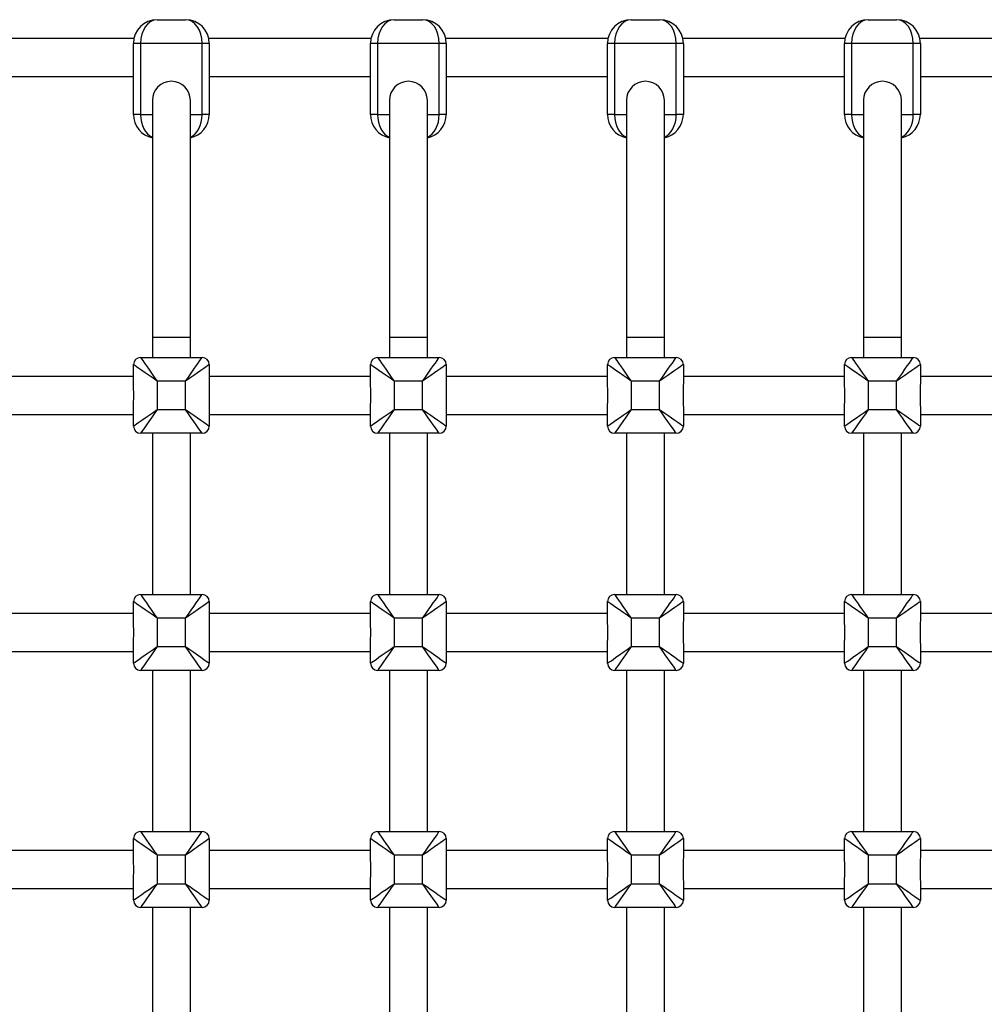
# Model space of a CAD drawing. Extents: x 446 to 9946, y 243 to 6004.
# Drawn here: x 4236 to 4643, y 4427 to 4843 of the extents above; entities that cross this region are included whole.
import ezdxf

# ---------------------------------------------------------------- set-up
doc = ezdxf.new("R2010")
doc.units = 0
doc.header["$LTSCALE"] = 25
doc.layers.get('0').update_dxf_attribs({"linetype": 'CONTINUOUS'})

msp = doc.modelspace()

# ---------------------------------------------------------------- linework, layer by layer
at = {"color": 7, "linetype": 'CONTINUOUS'}
for p, q in [((4293.78, 4842.69), (4305.78, 4842.69)), ((4393.78, 4842.69), (4405.78, 4842.69)), ((4493.78, 4842.69), (4505.78, 4842.69)), ((4593.78, 4842.69), (4605.78, 4842.69)), ((4283.99, 4834.69), (4215.58, 4834.69)), ((4283.78, 4802.69), (4283.78, 4832.69)), ((4286.78, 4832.69), (4283.78, 4832.69)), ((4286.78, 4832.69), (4286.78, 4802.69)), ((4312.78, 4832.69), (4286.78, 4832.69)), ((4312.78, 4802.69), (4312.78, 4832.69)), ((4315.78, 4832.69), (4312.78, 4832.69)), ((4383.98, 4834.69), (4315.58, 4834.69)), ((4315.78, 4832.69), (4315.78, 4802.69)), ((4383.78, 4802.69), (4383.78, 4832.69)), ((4386.78, 4832.69), (4383.78, 4832.69)), ((4386.78, 4832.69), (4386.78, 4802.69)), ((4412.78, 4832.69), (4386.78, 4832.69)), ((4412.78, 4802.69), (4412.78, 4832.69)), ((4415.78, 4832.69), (4412.78, 4832.69)), ((4483.98, 4834.69), (4415.58, 4834.69)), ((4415.78, 4832.69), (4415.78, 4802.69)), ((4483.78, 4802.69), (4483.78, 4832.69)), ((4486.78, 4832.69), (4483.78, 4832.69)), ((4486.78, 4832.69), (4486.78, 4802.69)), ((4512.78, 4832.69), (4486.78, 4832.69)), ((4512.78, 4802.69), (4512.78, 4832.69)), ((4515.78, 4832.69), (4512.78, 4832.69)), ((4583.99, 4834.69), (4515.58, 4834.69)), ((4515.78, 4832.69), (4515.78, 4802.69)), ((4586.78, 4832.69), (4583.78, 4832.69)), ((4583.78, 4802.69), (4583.78, 4832.69)), ((4586.78, 4832.69), (4586.78, 4802.69)), ((4612.78, 4832.69), (4586.78, 4832.69)), ((4612.78, 4802.69), (4612.78, 4832.69)), ((4615.78, 4832.69), (4612.78, 4832.69)), ((4683.98, 4834.69), (4615.58, 4834.69)), ((4615.78, 4832.69), (4615.78, 4802.69)), ((4215.78, 4818.69), (4283.78, 4818.69)), ((4315.78, 4818.69), (4383.78, 4818.69)), ((4415.78, 4818.69), (4483.78, 4818.69)), ((4515.78, 4818.69), (4583.78, 4818.69)), ((4615.78, 4818.69), (4683.78, 4818.69)), ((4291.78, 4808.69), (4291.78, 4708.69)), ((4307.78, 4708.69), (4307.78, 4808.69)), ((4391.78, 4808.69), (4391.78, 4708.69)), ((4407.78, 4708.69), (4407.78, 4808.69)), ((4491.78, 4808.69), (4491.78, 4708.69)), ((4507.78, 4708.69), (4507.78, 4808.69)), ((4591.78, 4808.69), (4591.78, 4708.69)), ((4607.78, 4708.69), (4607.78, 4808.69)), ((4286.78, 4802.69), (4283.78, 4802.69)), ((4315.78, 4802.69), (4312.78, 4802.69)), ((4386.78, 4802.69), (4383.78, 4802.69)), ((4415.78, 4802.69), (4412.78, 4802.69)), ((4486.78, 4802.69), (4483.78, 4802.69)), ((4515.78, 4802.69), (4512.78, 4802.69)), ((4586.78, 4802.69), (4583.78, 4802.69)), ((4615.78, 4802.69), (4612.78, 4802.69)), ((4291.78, 4708.69), (4291.78, 4700.19)), ((4307.78, 4700.19), (4307.78, 4708.69)), ((4391.78, 4708.69), (4391.78, 4700.19)), ((4407.78, 4700.19), (4407.78, 4708.69)), ((4491.78, 4708.69), (4491.78, 4700.19)), ((4507.78, 4700.19), (4507.78, 4708.69)), ((4591.78, 4708.69), (4591.78, 4700.19)), ((4607.78, 4700.19), (4607.78, 4708.69)), ((4286.78, 4700.19), (4312.78, 4700.19)), ((4386.78, 4700.19), (4412.78, 4700.19)), ((4486.78, 4700.19), (4512.78, 4700.19)), ((4586.78, 4700.19), (4612.78, 4700.19)), ((4283.78, 4689.48), (4283.78, 4697.19)), ((4315.78, 4697.19), (4315.78, 4689.48)), ((4383.78, 4689.48), (4383.78, 4697.19)), ((4415.78, 4697.19), (4415.78, 4689.48)), ((4483.78, 4689.48), (4483.78, 4697.19)), ((4515.78, 4697.19), (4515.78, 4689.48)), ((4583.78, 4689.48), (4583.78, 4697.19)), ((4615.78, 4697.19), (4615.78, 4689.48)), ((4283.78, 4692.19), (4215.78, 4692.19)), ((4305.78, 4690.19), (4293.78, 4690.19)), ((4293.78, 4690.19), (4293.78, 4678.19)), ((4305.78, 4678.19), (4305.78, 4690.19)), ((4383.78, 4692.19), (4315.78, 4692.19)), ((4393.78, 4690.19), (4393.78, 4678.19)), ((4405.78, 4690.19), (4393.78, 4690.19)), ((4405.78, 4678.19), (4405.78, 4690.19)), ((4483.78, 4692.19), (4415.78, 4692.19)), ((4493.78, 4690.19), (4493.78, 4678.19)), ((4505.78, 4690.19), (4493.78, 4690.19)), ((4505.78, 4678.19), (4505.78, 4690.19)), ((4583.78, 4692.19), (4515.78, 4692.19)), ((4605.78, 4690.19), (4593.78, 4690.19)), ((4593.78, 4690.19), (4593.78, 4678.19)), ((4605.78, 4678.19), (4605.78, 4690.19)), ((4683.78, 4692.19), (4615.78, 4692.19)), ((4283.78, 4671.19), (4283.78, 4678.9)), ((4293.78, 4678.19), (4305.78, 4678.19)), ((4315.78, 4678.9), (4315.78, 4671.19)), ((4383.78, 4671.19), (4383.78, 4678.9)), ((4393.78, 4678.19), (4405.78, 4678.19)), ((4415.78, 4678.9), (4415.78, 4671.19)), ((4483.78, 4671.19), (4483.78, 4678.9)), ((4493.78, 4678.19), (4505.78, 4678.19)), ((4515.78, 4678.9), (4515.78, 4671.19)), ((4583.78, 4671.19), (4583.78, 4678.9)), ((4593.78, 4678.19), (4605.78, 4678.19)), ((4615.78, 4678.9), (4615.78, 4671.19)), ((4215.78, 4676.19), (4283.78, 4676.19)), ((4315.78, 4676.19), (4383.78, 4676.19)), ((4415.78, 4676.19), (4483.78, 4676.19)), ((4515.78, 4676.19), (4583.78, 4676.19)), ((4615.78, 4676.19), (4683.78, 4676.19)), ((4312.78, 4668.19), (4286.78, 4668.19)), ((4291.78, 4668.19), (4291.78, 4600.19)), ((4307.78, 4600.19), (4307.78, 4668.19)), ((4412.78, 4668.19), (4386.78, 4668.19)), ((4391.78, 4668.19), (4391.78, 4600.19)), ((4407.78, 4600.19), (4407.78, 4668.19)), ((4512.78, 4668.19), (4486.78, 4668.19)), ((4491.78, 4668.19), (4491.78, 4600.19)), ((4507.78, 4600.19), (4507.78, 4668.19)), ((4612.78, 4668.19), (4586.78, 4668.19)), ((4591.78, 4668.19), (4591.78, 4600.19)), ((4607.78, 4600.19), (4607.78, 4668.19)), ((4286.78, 4600.19), (4312.78, 4600.19)), ((4386.78, 4600.19), (4412.78, 4600.19)), ((4486.78, 4600.19), (4512.78, 4600.19)), ((4586.78, 4600.19), (4612.78, 4600.19)), ((4283.78, 4589.48), (4283.78, 4597.19)), ((4315.78, 4597.19), (4315.78, 4589.48)), ((4383.78, 4589.48), (4383.78, 4597.19)), ((4415.78, 4597.19), (4415.78, 4589.48)), ((4483.78, 4589.48), (4483.78, 4597.19)), ((4515.78, 4597.19), (4515.78, 4589.48)), ((4583.78, 4589.48), (4583.78, 4597.19)), ((4615.78, 4597.19), (4615.78, 4589.48)), ((4283.78, 4592.19), (4215.78, 4592.19)), ((4293.78, 4590.19), (4293.78, 4578.19)), ((4305.78, 4590.19), (4293.78, 4590.19)), ((4305.78, 4578.19), (4305.78, 4590.19)), ((4383.78, 4592.19), (4315.78, 4592.19)), ((4393.78, 4590.19), (4393.78, 4578.19)), ((4405.78, 4590.19), (4393.78, 4590.19)), ((4405.78, 4578.19), (4405.78, 4590.19)), ((4483.78, 4592.19), (4415.78, 4592.19)), ((4505.78, 4590.19), (4493.78, 4590.19)), ((4493.78, 4590.19), (4493.78, 4578.19)), ((4505.78, 4578.19), (4505.78, 4590.19)), ((4583.78, 4592.19), (4515.78, 4592.19)), ((4593.78, 4590.19), (4593.78, 4578.19)), ((4605.78, 4590.19), (4593.78, 4590.19)), ((4605.78, 4578.19), (4605.78, 4590.19)), ((4683.78, 4592.19), (4615.78, 4592.19)), ((4283.78, 4571.19), (4283.78, 4578.9)), ((4293.78, 4578.19), (4305.78, 4578.19)), ((4315.78, 4578.9), (4315.78, 4571.19)), ((4383.78, 4571.19), (4383.78, 4578.9)), ((4393.78, 4578.19), (4405.78, 4578.19)), ((4415.78, 4578.9), (4415.78, 4571.19)), ((4483.78, 4571.19), (4483.78, 4578.9)), ((4493.78, 4578.19), (4505.78, 4578.19)), ((4515.78, 4578.9), (4515.78, 4571.19)), ((4583.78, 4571.19), (4583.78, 4578.9)), ((4593.78, 4578.19), (4605.78, 4578.19)), ((4615.78, 4578.9), (4615.78, 4571.19)), ((4215.78, 4576.19), (4283.78, 4576.19)), ((4315.78, 4576.19), (4383.78, 4576.19)), ((4415.78, 4576.19), (4483.78, 4576.19)), ((4515.78, 4576.19), (4583.78, 4576.19)), ((4615.78, 4576.19), (4683.78, 4576.19)), ((4312.78, 4568.19), (4286.78, 4568.19)), ((4291.78, 4568.19), (4291.78, 4500.19)), ((4307.78, 4500.19), (4307.78, 4568.19)), ((4412.78, 4568.19), (4386.78, 4568.19)), ((4391.78, 4568.19), (4391.78, 4500.19)), ((4407.78, 4500.19), (4407.78, 4568.19)), ((4512.78, 4568.19), (4486.78, 4568.19)), ((4491.78, 4568.19), (4491.78, 4500.19)), ((4507.78, 4500.19), (4507.78, 4568.19)), ((4612.78, 4568.19), (4586.78, 4568.19)), ((4591.78, 4568.19), (4591.78, 4500.19)), ((4607.78, 4500.19), (4607.78, 4568.19)), ((4286.78, 4500.19), (4312.78, 4500.19)), ((4386.78, 4500.19), (4412.78, 4500.19)), ((4486.78, 4500.19), (4512.78, 4500.19)), ((4586.78, 4500.19), (4612.78, 4500.19)), ((4283.78, 4489.48), (4283.78, 4497.19)), ((4315.78, 4497.19), (4315.78, 4489.48)), ((4383.78, 4489.48), (4383.78, 4497.19)), ((4415.78, 4497.19), (4415.78, 4489.48)), ((4483.78, 4489.48), (4483.78, 4497.19)), ((4515.78, 4497.19), (4515.78, 4489.48)), ((4583.78, 4489.48), (4583.78, 4497.19)), ((4615.78, 4497.19), (4615.78, 4489.48)), ((4283.78, 4492.19), (4215.78, 4492.19)), ((4383.78, 4492.19), (4315.78, 4492.19)), ((4483.78, 4492.19), (4415.78, 4492.19)), ((4583.78, 4492.19), (4515.78, 4492.19)), ((4683.78, 4492.19), (4615.78, 4492.19)), ((4305.78, 4490.19), (4293.78, 4490.19)), ((4293.78, 4490.19), (4293.78, 4478.19)), ((4305.78, 4478.19), (4305.78, 4490.19)), ((4393.78, 4490.19), (4393.78, 4478.19)), ((4405.78, 4490.19), (4393.78, 4490.19)), ((4405.78, 4478.19), (4405.78, 4490.19)), ((4505.78, 4490.19), (4493.78, 4490.19)), ((4493.78, 4490.19), (4493.78, 4478.19)), ((4505.78, 4478.19), (4505.78, 4490.19)), ((4605.78, 4490.19), (4593.78, 4490.19)), ((4593.78, 4490.19), (4593.78, 4478.19)), ((4605.78, 4478.19), (4605.78, 4490.19)), ((4283.78, 4471.19), (4283.78, 4478.9)), ((4293.78, 4478.19), (4305.78, 4478.19)), ((4315.78, 4478.9), (4315.78, 4471.19)), ((4383.78, 4471.19), (4383.78, 4478.9)), ((4393.78, 4478.19), (4405.78, 4478.19)), ((4415.78, 4478.9), (4415.78, 4471.19)), ((4483.78, 4471.19), (4483.78, 4478.9)), ((4493.78, 4478.19), (4505.78, 4478.19)), ((4515.78, 4478.9), (4515.78, 4471.19)), ((4583.78, 4471.19), (4583.78, 4478.9)), ((4593.78, 4478.19), (4605.78, 4478.19)), ((4615.78, 4478.9), (4615.78, 4471.19)), ((4215.78, 4476.19), (4283.78, 4476.19)), ((4315.78, 4476.19), (4383.78, 4476.19)), ((4415.78, 4476.19), (4483.78, 4476.19)), ((4515.78, 4476.19), (4583.78, 4476.19)), ((4615.78, 4476.19), (4683.78, 4476.19)), ((4312.78, 4468.19), (4286.78, 4468.19)), ((4291.78, 4468.19), (4291.78, 4400.19)), ((4307.78, 4400.19), (4307.78, 4468.19)), ((4412.78, 4468.19), (4386.78, 4468.19)), ((4391.78, 4468.19), (4391.78, 4400.19)), ((4407.78, 4400.19), (4407.78, 4468.19)), ((4512.78, 4468.19), (4486.78, 4468.19)), ((4491.78, 4468.19), (4491.78, 4400.19)), ((4507.78, 4400.19), (4507.78, 4468.19)), ((4612.78, 4468.19), (4586.78, 4468.19)), ((4591.78, 4468.19), (4591.78, 4400.19)), ((4607.78, 4400.19), (4607.78, 4468.19))]:
    msp.add_line(p, q, dxfattribs=at)
at = {"color": 8, "linetype": 'CONTINUOUS'}
for p, q in [((4286.78, 4802.69), (4291.78, 4802.69)), ((4307.78, 4802.69), (4312.78, 4802.69)), ((4386.78, 4802.69), (4391.78, 4802.69)), ((4407.78, 4802.69), (4412.78, 4802.69)), ((4486.78, 4802.69), (4491.78, 4802.69)), ((4507.78, 4802.69), (4512.78, 4802.69)), ((4586.78, 4802.69), (4591.78, 4802.69)), ((4607.78, 4802.69), (4612.78, 4802.69)), ((4291.78, 4708.69), (4299.78, 4708.69)), ((4299.78, 4708.69), (4307.78, 4708.69)), ((4391.78, 4708.69), (4399.78, 4708.69)), ((4399.78, 4708.69), (4407.78, 4708.69)), ((4491.78, 4708.69), (4499.78, 4708.69)), ((4499.78, 4708.69), (4507.78, 4708.69)), ((4591.78, 4708.69), (4599.78, 4708.69)), ((4599.78, 4708.69), (4607.78, 4708.69))]:
    msp.add_line(p, q, dxfattribs=at)
at = {"color": 7, "linetype": 'CONTINUOUS', "flags": 128}
for points in [[(4286.78, 4700.19), (4286.89, 4700.04), (4287.21, 4699.59), (4287.72, 4698.85), (4288.42, 4697.85), (4289.28, 4696.62), (4290.28, 4695.19), (4291.39, 4693.61), (4292.57, 4691.93), (4293.78, 4690.19)], [(4305.78, 4690.19), (4307, 4691.93), (4308.18, 4693.61), (4309.28, 4695.19), (4310.28, 4696.62), (4311.15, 4697.85), (4311.85, 4698.85), (4312.36, 4699.59), (4312.68, 4700.04), (4312.78, 4700.19)], [(4386.78, 4700.19), (4386.89, 4700.04), (4387.21, 4699.59), (4387.72, 4698.85), (4388.42, 4697.85), (4389.28, 4696.62), (4390.28, 4695.19), (4391.39, 4693.61), (4392.57, 4691.93), (4393.78, 4690.19)], [(4405.78, 4690.19), (4407, 4691.93), (4408.18, 4693.61), (4409.28, 4695.19), (4410.28, 4696.62), (4411.15, 4697.85), (4411.85, 4698.85), (4412.36, 4699.59), (4412.68, 4700.04), (4412.78, 4700.19)], [(4486.78, 4700.19), (4486.89, 4700.04), (4487.21, 4699.59), (4487.72, 4698.85), (4488.42, 4697.85), (4489.28, 4696.62), (4490.28, 4695.19), (4491.39, 4693.61), (4492.57, 4691.93), (4493.78, 4690.19)], [(4505.78, 4690.19), (4507, 4691.93), (4508.18, 4693.61), (4509.28, 4695.19), (4510.28, 4696.62), (4511.15, 4697.85), (4511.85, 4698.85), (4512.36, 4699.59), (4512.68, 4700.04), (4512.78, 4700.19)], [(4586.78, 4700.19), (4586.89, 4700.04), (4587.21, 4699.59), (4587.72, 4698.85), (4588.42, 4697.85), (4589.28, 4696.62), (4590.28, 4695.19), (4591.39, 4693.61), (4592.57, 4691.93), (4593.78, 4690.19)], [(4605.78, 4690.19), (4607, 4691.93), (4608.18, 4693.61), (4609.28, 4695.19), (4610.28, 4696.62), (4611.15, 4697.85), (4611.85, 4698.85), (4612.36, 4699.59), (4612.68, 4700.04), (4612.78, 4700.19)], [(4293.78, 4690.19), (4292.05, 4691.41), (4290.36, 4692.59), (4288.78, 4693.69), (4287.36, 4694.69), (4286.12, 4695.56), (4285.12, 4696.25), (4284.39, 4696.77), (4283.93, 4697.09), (4283.78, 4697.19)], [(4315.78, 4697.19), (4315.63, 4697.09), (4315.18, 4696.77), (4314.44, 4696.25), (4313.44, 4695.56), (4312.21, 4694.69), (4310.78, 4693.69), (4309.2, 4692.59), (4307.52, 4691.41), (4305.78, 4690.19)], [(4393.78, 4690.19), (4392.05, 4691.41), (4390.36, 4692.59), (4388.78, 4693.69), (4387.36, 4694.69), (4386.12, 4695.56), (4385.12, 4696.25), (4384.39, 4696.77), (4383.93, 4697.09), (4383.78, 4697.19)], [(4415.78, 4697.19), (4415.63, 4697.09), (4415.18, 4696.77), (4414.44, 4696.25), (4413.44, 4695.56), (4412.21, 4694.69), (4410.78, 4693.69), (4409.2, 4692.59), (4407.52, 4691.41), (4405.78, 4690.19)], [(4493.78, 4690.19), (4492.05, 4691.41), (4490.36, 4692.59), (4488.78, 4693.69), (4487.36, 4694.69), (4486.12, 4695.56), (4485.12, 4696.25), (4484.39, 4696.77), (4483.93, 4697.09), (4483.78, 4697.19)], [(4515.78, 4697.19), (4515.63, 4697.09), (4515.18, 4696.77), (4514.44, 4696.25), (4513.44, 4695.56), (4512.21, 4694.69), (4510.78, 4693.69), (4509.2, 4692.59), (4507.52, 4691.41), (4505.78, 4690.19)], [(4593.78, 4690.19), (4592.05, 4691.41), (4590.36, 4692.59), (4588.78, 4693.69), (4587.36, 4694.69), (4586.12, 4695.56), (4585.12, 4696.25), (4584.39, 4696.77), (4583.93, 4697.09), (4583.78, 4697.19)], [(4615.78, 4697.19), (4615.63, 4697.09), (4615.18, 4696.77), (4614.44, 4696.25), (4613.44, 4695.56), (4612.21, 4694.69), (4610.78, 4693.69), (4609.2, 4692.59), (4607.52, 4691.41), (4605.78, 4690.19)], [(4283.78, 4671.19), (4283.93, 4671.3), (4284.39, 4671.61), (4285.12, 4672.13), (4286.12, 4672.83), (4287.36, 4673.69), (4288.78, 4674.69), (4290.36, 4675.8), (4292.05, 4676.98), (4293.78, 4678.19)], [(4293.78, 4678.19), (4292.57, 4676.46), (4291.39, 4674.77), (4290.28, 4673.19), (4289.28, 4671.77), (4288.42, 4670.53), (4287.72, 4669.53), (4287.21, 4668.8), (4286.89, 4668.34), (4286.78, 4668.19)], [(4312.78, 4668.19), (4312.68, 4668.34), (4312.36, 4668.8), (4311.85, 4669.53), (4311.15, 4670.53), (4310.28, 4671.77), (4309.28, 4673.19), (4308.18, 4674.77), (4307, 4676.46), (4305.78, 4678.19)], [(4305.78, 4678.19), (4307.52, 4676.98), (4309.2, 4675.8), (4310.78, 4674.69), (4312.21, 4673.69), (4313.44, 4672.83), (4314.44, 4672.13), (4315.18, 4671.61), (4315.63, 4671.3), (4315.78, 4671.19)], [(4383.78, 4671.19), (4383.93, 4671.3), (4384.39, 4671.61), (4385.12, 4672.13), (4386.12, 4672.83), (4387.36, 4673.69), (4388.78, 4674.69), (4390.36, 4675.8), (4392.05, 4676.98), (4393.78, 4678.19)], [(4393.78, 4678.19), (4392.57, 4676.46), (4391.39, 4674.77), (4390.28, 4673.19), (4389.28, 4671.77), (4388.42, 4670.53), (4387.72, 4669.53), (4387.21, 4668.8), (4386.89, 4668.34), (4386.78, 4668.19)], [(4412.78, 4668.19), (4412.68, 4668.34), (4412.36, 4668.8), (4411.85, 4669.53), (4411.15, 4670.53), (4410.28, 4671.77), (4409.28, 4673.19), (4408.18, 4674.77), (4407, 4676.46), (4405.78, 4678.19)], [(4405.78, 4678.19), (4407.52, 4676.98), (4409.2, 4675.8), (4410.78, 4674.69), (4412.21, 4673.69), (4413.44, 4672.83), (4414.44, 4672.13), (4415.18, 4671.61), (4415.63, 4671.3), (4415.78, 4671.19)], [(4483.78, 4671.19), (4483.93, 4671.3), (4484.39, 4671.61), (4485.12, 4672.13), (4486.12, 4672.83), (4487.36, 4673.69), (4488.78, 4674.69), (4490.36, 4675.8), (4492.05, 4676.98), (4493.78, 4678.19)], [(4493.78, 4678.19), (4492.57, 4676.46), (4491.39, 4674.77), (4490.28, 4673.19), (4489.28, 4671.77), (4488.42, 4670.53), (4487.72, 4669.53), (4487.21, 4668.8), (4486.89, 4668.34), (4486.78, 4668.19)], [(4512.78, 4668.19), (4512.68, 4668.34), (4512.36, 4668.8), (4511.85, 4669.53), (4511.15, 4670.53), (4510.28, 4671.77), (4509.28, 4673.19), (4508.18, 4674.77), (4507, 4676.46), (4505.78, 4678.19)], [(4505.78, 4678.19), (4507.52, 4676.98), (4509.2, 4675.8), (4510.78, 4674.69), (4512.21, 4673.69), (4513.44, 4672.83), (4514.44, 4672.13), (4515.18, 4671.61), (4515.63, 4671.3), (4515.78, 4671.19)], [(4583.78, 4671.19), (4583.93, 4671.3), (4584.39, 4671.61), (4585.12, 4672.13), (4586.12, 4672.83), (4587.36, 4673.69), (4588.78, 4674.69), (4590.36, 4675.8), (4592.05, 4676.98), (4593.78, 4678.19)], [(4593.78, 4678.19), (4592.57, 4676.46), (4591.39, 4674.77), (4590.28, 4673.19), (4589.28, 4671.77), (4588.42, 4670.53), (4587.72, 4669.53), (4587.21, 4668.8), (4586.89, 4668.34), (4586.78, 4668.19)], [(4605.78, 4678.19), (4607.52, 4676.98), (4609.2, 4675.8), (4610.78, 4674.69), (4612.21, 4673.69), (4613.44, 4672.83), (4614.44, 4672.13), (4615.18, 4671.61), (4615.63, 4671.3), (4615.78, 4671.19)], [(4612.78, 4668.19), (4612.68, 4668.34), (4612.36, 4668.8), (4611.85, 4669.53), (4611.15, 4670.53), (4610.28, 4671.77), (4609.28, 4673.19), (4608.18, 4674.77), (4607, 4676.46), (4605.78, 4678.19)], [(4286.78, 4600.19), (4286.89, 4600.04), (4287.21, 4599.59), (4287.72, 4598.85), (4288.42, 4597.85), (4289.28, 4596.62), (4290.28, 4595.19), (4291.39, 4593.61), (4292.57, 4591.93), (4293.78, 4590.19)], [(4305.78, 4590.19), (4307, 4591.93), (4308.18, 4593.61), (4309.28, 4595.19), (4310.28, 4596.62), (4311.15, 4597.85), (4311.85, 4598.85), (4312.36, 4599.59), (4312.68, 4600.04), (4312.78, 4600.19)], [(4386.78, 4600.19), (4386.89, 4600.04), (4387.21, 4599.59), (4387.72, 4598.85), (4388.42, 4597.85), (4389.28, 4596.62), (4390.28, 4595.19), (4391.39, 4593.61), (4392.57, 4591.93), (4393.78, 4590.19)], [(4405.78, 4590.19), (4407, 4591.93), (4408.18, 4593.61), (4409.28, 4595.19), (4410.28, 4596.62), (4411.15, 4597.85), (4411.85, 4598.85), (4412.36, 4599.59), (4412.68, 4600.04), (4412.78, 4600.19)], [(4486.78, 4600.19), (4486.89, 4600.04), (4487.21, 4599.59), (4487.72, 4598.85), (4488.42, 4597.85), (4489.28, 4596.62), (4490.28, 4595.19), (4491.39, 4593.61), (4492.57, 4591.93), (4493.78, 4590.19)], [(4505.78, 4590.19), (4507, 4591.93), (4508.18, 4593.61), (4509.28, 4595.19), (4510.28, 4596.62), (4511.15, 4597.85), (4511.85, 4598.85), (4512.36, 4599.59), (4512.68, 4600.04), (4512.78, 4600.19)], [(4586.78, 4600.19), (4586.89, 4600.04), (4587.21, 4599.59), (4587.72, 4598.85), (4588.42, 4597.85), (4589.28, 4596.62), (4590.28, 4595.19), (4591.39, 4593.61), (4592.57, 4591.93), (4593.78, 4590.19)], [(4605.78, 4590.19), (4607, 4591.93), (4608.18, 4593.61), (4609.28, 4595.19), (4610.28, 4596.62), (4611.15, 4597.85), (4611.85, 4598.85), (4612.36, 4599.59), (4612.68, 4600.04), (4612.78, 4600.19)], [(4293.78, 4590.19), (4292.05, 4591.41), (4290.36, 4592.59), (4288.78, 4593.69), (4287.36, 4594.69), (4286.12, 4595.56), (4285.12, 4596.26), (4284.39, 4596.77), (4283.93, 4597.09), (4283.78, 4597.19)], [(4315.78, 4597.19), (4315.63, 4597.09), (4315.18, 4596.77), (4314.44, 4596.26), (4313.44, 4595.56), (4312.21, 4594.69), (4310.78, 4593.69), (4309.2, 4592.59), (4307.52, 4591.41), (4305.78, 4590.19)], [(4393.78, 4590.19), (4392.05, 4591.41), (4390.36, 4592.59), (4388.78, 4593.69), (4387.36, 4594.69), (4386.12, 4595.56), (4385.12, 4596.26), (4384.39, 4596.77), (4383.93, 4597.09), (4383.78, 4597.19)], [(4415.78, 4597.19), (4415.63, 4597.09), (4415.18, 4596.77), (4414.44, 4596.26), (4413.44, 4595.56), (4412.21, 4594.69), (4410.78, 4593.69), (4409.2, 4592.59), (4407.52, 4591.41), (4405.78, 4590.19)], [(4493.78, 4590.19), (4492.05, 4591.41), (4490.36, 4592.59), (4488.78, 4593.69), (4487.36, 4594.69), (4486.12, 4595.56), (4485.12, 4596.26), (4484.39, 4596.77), (4483.93, 4597.09), (4483.78, 4597.19)], [(4515.78, 4597.19), (4515.63, 4597.09), (4515.18, 4596.77), (4514.44, 4596.26), (4513.44, 4595.56), (4512.21, 4594.69), (4510.78, 4593.69), (4509.2, 4592.59), (4507.52, 4591.41), (4505.78, 4590.19)], [(4593.78, 4590.19), (4592.05, 4591.41), (4590.36, 4592.59), (4588.78, 4593.69), (4587.36, 4594.69), (4586.12, 4595.56), (4585.12, 4596.26), (4584.39, 4596.77), (4583.93, 4597.09), (4583.78, 4597.19)], [(4615.78, 4597.19), (4615.63, 4597.09), (4615.18, 4596.77), (4614.44, 4596.26), (4613.44, 4595.56), (4612.21, 4594.69), (4610.78, 4593.69), (4609.2, 4592.59), (4607.52, 4591.41), (4605.78, 4590.19)], [(4283.78, 4571.19), (4283.93, 4571.3), (4284.39, 4571.61), (4285.12, 4572.13), (4286.12, 4572.83), (4287.36, 4573.69), (4288.78, 4574.69), (4290.36, 4575.8), (4292.05, 4576.98), (4293.78, 4578.19)], [(4293.78, 4578.19), (4292.57, 4576.46), (4291.39, 4574.77), (4290.28, 4573.19), (4289.28, 4571.76), (4288.42, 4570.53), (4287.72, 4569.53), (4287.21, 4568.8), (4286.89, 4568.34), (4286.78, 4568.19)], [(4312.78, 4568.19), (4312.68, 4568.34), (4312.36, 4568.8), (4311.85, 4569.53), (4311.15, 4570.53), (4310.28, 4571.76), (4309.28, 4573.19), (4308.18, 4574.77), (4307, 4576.46), (4305.78, 4578.19)], [(4305.78, 4578.19), (4307.52, 4576.98), (4309.2, 4575.8), (4310.78, 4574.69), (4312.21, 4573.69), (4313.44, 4572.83), (4314.44, 4572.13), (4315.18, 4571.61), (4315.63, 4571.3), (4315.78, 4571.19)], [(4383.78, 4571.19), (4383.93, 4571.3), (4384.39, 4571.61), (4385.12, 4572.13), (4386.12, 4572.83), (4387.36, 4573.69), (4388.78, 4574.69), (4390.36, 4575.8), (4392.05, 4576.98), (4393.78, 4578.19)], [(4393.78, 4578.19), (4392.57, 4576.46), (4391.39, 4574.77), (4390.28, 4573.19), (4389.28, 4571.76), (4388.42, 4570.53), (4387.72, 4569.53), (4387.21, 4568.8), (4386.89, 4568.34), (4386.78, 4568.19)], [(4405.78, 4578.19), (4407.52, 4576.98), (4409.2, 4575.8), (4410.78, 4574.69), (4412.21, 4573.69), (4413.44, 4572.83), (4414.44, 4572.13), (4415.18, 4571.61), (4415.63, 4571.3), (4415.78, 4571.19)], [(4412.78, 4568.19), (4412.68, 4568.34), (4412.36, 4568.8), (4411.85, 4569.53), (4411.15, 4570.53), (4410.28, 4571.76), (4409.28, 4573.19), (4408.18, 4574.77), (4407, 4576.46), (4405.78, 4578.19)], [(4483.78, 4571.19), (4483.93, 4571.3), (4484.39, 4571.61), (4485.12, 4572.13), (4486.12, 4572.83), (4487.36, 4573.69), (4488.78, 4574.69), (4490.36, 4575.8), (4492.05, 4576.98), (4493.78, 4578.19)], [(4493.78, 4578.19), (4492.57, 4576.46), (4491.39, 4574.77), (4490.28, 4573.19), (4489.28, 4571.76), (4488.42, 4570.53), (4487.72, 4569.53), (4487.21, 4568.8), (4486.89, 4568.34), (4486.78, 4568.19)], [(4512.78, 4568.19), (4512.68, 4568.34), (4512.36, 4568.8), (4511.85, 4569.53), (4511.15, 4570.53), (4510.28, 4571.76), (4509.28, 4573.19), (4508.18, 4574.77), (4507, 4576.46), (4505.78, 4578.19)], [(4505.78, 4578.19), (4507.52, 4576.98), (4509.2, 4575.8), (4510.78, 4574.69), (4512.21, 4573.69), (4513.44, 4572.83), (4514.44, 4572.13), (4515.18, 4571.61), (4515.63, 4571.3), (4515.78, 4571.19)], [(4583.78, 4571.19), (4583.93, 4571.3), (4584.39, 4571.61), (4585.12, 4572.13), (4586.12, 4572.83), (4587.36, 4573.69), (4588.78, 4574.69), (4590.36, 4575.8), (4592.05, 4576.98), (4593.78, 4578.19)], [(4593.78, 4578.19), (4592.57, 4576.46), (4591.39, 4574.77), (4590.28, 4573.19), (4589.28, 4571.76), (4588.42, 4570.53), (4587.72, 4569.53), (4587.21, 4568.8), (4586.89, 4568.34), (4586.78, 4568.19)], [(4605.78, 4578.19), (4607.52, 4576.98), (4609.2, 4575.8), (4610.78, 4574.69), (4612.21, 4573.69), (4613.44, 4572.83), (4614.44, 4572.13), (4615.18, 4571.61), (4615.63, 4571.3), (4615.78, 4571.19)], [(4612.78, 4568.19), (4612.68, 4568.34), (4612.36, 4568.8), (4611.85, 4569.53), (4611.15, 4570.53), (4610.28, 4571.76), (4609.28, 4573.19), (4608.18, 4574.77), (4607, 4576.46), (4605.78, 4578.19)], [(4286.78, 4500.19), (4286.89, 4500.04), (4287.21, 4499.59), (4287.72, 4498.85), (4288.42, 4497.85), (4289.28, 4496.62), (4290.28, 4495.19), (4291.39, 4493.61), (4292.57, 4491.93), (4293.78, 4490.19)], [(4305.78, 4490.19), (4307, 4491.93), (4308.18, 4493.61), (4309.28, 4495.19), (4310.28, 4496.62), (4311.15, 4497.85), (4311.85, 4498.85), (4312.36, 4499.59), (4312.68, 4500.04), (4312.78, 4500.19)], [(4386.78, 4500.19), (4386.89, 4500.04), (4387.21, 4499.59), (4387.72, 4498.85), (4388.42, 4497.85), (4389.28, 4496.62), (4390.28, 4495.19), (4391.39, 4493.61), (4392.57, 4491.93), (4393.78, 4490.19)], [(4405.78, 4490.19), (4407, 4491.93), (4408.18, 4493.61), (4409.28, 4495.19), (4410.28, 4496.62), (4411.15, 4497.85), (4411.85, 4498.85), (4412.36, 4499.59), (4412.68, 4500.04), (4412.78, 4500.19)], [(4486.78, 4500.19), (4486.89, 4500.04), (4487.21, 4499.59), (4487.72, 4498.85), (4488.42, 4497.85), (4489.28, 4496.62), (4490.28, 4495.19), (4491.39, 4493.61), (4492.57, 4491.93), (4493.78, 4490.19)], [(4505.78, 4490.19), (4507, 4491.93), (4508.18, 4493.61), (4509.28, 4495.19), (4510.28, 4496.62), (4511.15, 4497.85), (4511.85, 4498.85), (4512.36, 4499.59), (4512.68, 4500.04), (4512.78, 4500.19)], [(4586.78, 4500.19), (4586.89, 4500.04), (4587.21, 4499.59), (4587.72, 4498.85), (4588.42, 4497.85), (4589.28, 4496.62), (4590.28, 4495.19), (4591.39, 4493.61), (4592.57, 4491.93), (4593.78, 4490.19)], [(4605.78, 4490.19), (4607, 4491.93), (4608.18, 4493.61), (4609.28, 4495.19), (4610.28, 4496.62), (4611.15, 4497.85), (4611.85, 4498.85), (4612.36, 4499.59), (4612.68, 4500.04), (4612.78, 4500.19)], [(4293.78, 4490.19), (4292.05, 4491.41), (4290.36, 4492.59), (4288.78, 4493.69), (4287.36, 4494.69), (4286.12, 4495.56), (4285.12, 4496.25), (4284.39, 4496.77), (4283.93, 4497.09), (4283.78, 4497.19)], [(4315.78, 4497.19), (4315.63, 4497.09), (4315.18, 4496.77), (4314.44, 4496.25), (4313.44, 4495.56), (4312.21, 4494.69), (4310.78, 4493.69), (4309.2, 4492.59), (4307.52, 4491.41), (4305.78, 4490.19)], [(4393.78, 4490.19), (4392.05, 4491.41), (4390.36, 4492.59), (4388.78, 4493.69), (4387.36, 4494.69), (4386.12, 4495.56), (4385.12, 4496.25), (4384.39, 4496.77), (4383.93, 4497.09), (4383.78, 4497.19)], [(4415.78, 4497.19), (4415.63, 4497.09), (4415.18, 4496.77), (4414.44, 4496.25), (4413.44, 4495.56), (4412.21, 4494.69), (4410.78, 4493.69), (4409.2, 4492.59), (4407.52, 4491.41), (4405.78, 4490.19)], [(4493.78, 4490.19), (4492.05, 4491.41), (4490.36, 4492.59), (4488.78, 4493.69), (4487.36, 4494.69), (4486.12, 4495.56), (4485.12, 4496.25), (4484.39, 4496.77), (4483.93, 4497.09), (4483.78, 4497.19)], [(4515.78, 4497.19), (4515.63, 4497.09), (4515.18, 4496.77), (4514.44, 4496.25), (4513.44, 4495.56), (4512.21, 4494.69), (4510.78, 4493.69), (4509.2, 4492.59), (4507.52, 4491.41), (4505.78, 4490.19)], [(4593.78, 4490.19), (4592.05, 4491.41), (4590.36, 4492.59), (4588.78, 4493.69), (4587.36, 4494.69), (4586.12, 4495.56), (4585.12, 4496.25), (4584.39, 4496.77), (4583.93, 4497.09), (4583.78, 4497.19)], [(4615.78, 4497.19), (4615.63, 4497.09), (4615.18, 4496.77), (4614.44, 4496.25), (4613.44, 4495.56), (4612.21, 4494.69), (4610.78, 4493.69), (4609.2, 4492.59), (4607.52, 4491.41), (4605.78, 4490.19)], [(4283.78, 4471.19), (4283.93, 4471.3), (4284.39, 4471.62), (4285.12, 4472.13), (4286.12, 4472.83), (4287.36, 4473.69), (4288.78, 4474.69), (4290.36, 4475.8), (4292.05, 4476.98), (4293.78, 4478.19)], [(4293.78, 4478.19), (4292.57, 4476.46), (4291.39, 4474.77), (4290.28, 4473.19), (4289.28, 4471.77), (4288.42, 4470.53), (4287.72, 4469.53), (4287.21, 4468.8), (4286.89, 4468.34), (4286.78, 4468.19)], [(4312.78, 4468.19), (4312.68, 4468.34), (4312.36, 4468.8), (4311.85, 4469.53), (4311.15, 4470.53), (4310.28, 4471.77), (4309.28, 4473.19), (4308.18, 4474.77), (4307, 4476.46), (4305.78, 4478.19)], [(4305.78, 4478.19), (4307.52, 4476.98), (4309.2, 4475.8), (4310.78, 4474.69), (4312.21, 4473.69), (4313.44, 4472.83), (4314.44, 4472.13), (4315.18, 4471.62), (4315.63, 4471.3), (4315.78, 4471.19)], [(4383.78, 4471.19), (4383.93, 4471.3), (4384.39, 4471.62), (4385.12, 4472.13), (4386.12, 4472.83), (4387.36, 4473.69), (4388.78, 4474.69), (4390.36, 4475.8), (4392.05, 4476.98), (4393.78, 4478.19)], [(4393.78, 4478.19), (4392.57, 4476.46), (4391.39, 4474.77), (4390.28, 4473.19), (4389.28, 4471.77), (4388.42, 4470.53), (4387.72, 4469.53), (4387.21, 4468.8), (4386.89, 4468.34), (4386.78, 4468.19)], [(4405.78, 4478.19), (4407.52, 4476.98), (4409.2, 4475.8), (4410.78, 4474.69), (4412.21, 4473.69), (4413.44, 4472.83), (4414.44, 4472.13), (4415.18, 4471.62), (4415.63, 4471.3), (4415.78, 4471.19)], [(4412.78, 4468.19), (4412.68, 4468.34), (4412.36, 4468.8), (4411.85, 4469.53), (4411.15, 4470.53), (4410.28, 4471.77), (4409.28, 4473.19), (4408.18, 4474.77), (4407, 4476.46), (4405.78, 4478.19)], [(4483.78, 4471.19), (4483.93, 4471.3), (4484.39, 4471.62), (4485.12, 4472.13), (4486.12, 4472.83), (4487.36, 4473.69), (4488.78, 4474.69), (4490.36, 4475.8), (4492.05, 4476.98), (4493.78, 4478.19)], [(4493.78, 4478.19), (4492.57, 4476.46), (4491.39, 4474.77), (4490.28, 4473.19), (4489.28, 4471.77), (4488.42, 4470.53), (4487.72, 4469.53), (4487.21, 4468.8), (4486.89, 4468.34), (4486.78, 4468.19)], [(4512.78, 4468.19), (4512.68, 4468.34), (4512.36, 4468.8), (4511.85, 4469.53), (4511.15, 4470.53), (4510.28, 4471.77), (4509.28, 4473.19), (4508.18, 4474.77), (4507, 4476.46), (4505.78, 4478.19)], [(4505.78, 4478.19), (4507.52, 4476.98), (4509.2, 4475.8), (4510.78, 4474.69), (4512.21, 4473.69), (4513.44, 4472.83), (4514.44, 4472.13), (4515.18, 4471.62), (4515.63, 4471.3), (4515.78, 4471.19)], [(4583.78, 4471.19), (4583.93, 4471.3), (4584.39, 4471.62), (4585.12, 4472.13), (4586.12, 4472.83), (4587.36, 4473.69), (4588.78, 4474.69), (4590.36, 4475.8), (4592.05, 4476.98), (4593.78, 4478.19)], [(4593.78, 4478.19), (4592.57, 4476.46), (4591.39, 4474.77), (4590.28, 4473.19), (4589.28, 4471.77), (4588.42, 4470.53), (4587.72, 4469.53), (4587.21, 4468.8), (4586.89, 4468.34), (4586.78, 4468.19)], [(4612.78, 4468.19), (4612.68, 4468.34), (4612.36, 4468.8), (4611.85, 4469.53), (4611.15, 4470.53), (4610.28, 4471.77), (4609.28, 4473.19), (4608.18, 4474.77), (4607, 4476.46), (4605.78, 4478.19)], [(4605.78, 4478.19), (4607.52, 4476.98), (4609.2, 4475.8), (4610.78, 4474.69), (4612.21, 4473.69), (4613.44, 4472.83), (4614.44, 4472.13), (4615.18, 4471.62), (4615.63, 4471.3), (4615.78, 4471.19)]]:
    msp.add_lwpolyline(points, dxfattribs=at)
at = {"color": 7, "linetype": 'CONTINUOUS'}
for centre, radius, start, end in [((4293.78, 4832.69), 10, 90, 180), ((4305.78, 4832.69), 10, 0, 90), ((4393.78, 4832.69), 10, 90, 180), ((4405.78, 4832.69), 10, 0, 90), ((4493.78, 4832.69), 10, 90, 180), ((4505.78, 4832.69), 10, 0, 90), ((4593.78, 4832.69), 10, 90, 180), ((4605.78, 4832.69), 10, 0, 90), ((4299.78, 4808.69), 8, 90, 180), ((4299.78, 4808.69), 8, 0, 90), ((4399.78, 4808.69), 8, 90, 180), ((4399.78, 4808.69), 8, 0, 90), ((4499.78, 4808.69), 8, 90, 180), ((4499.78, 4808.69), 8, 0, 90), ((4599.78, 4808.69), 8, 90, 180), ((4599.78, 4808.69), 8, 0, 90), ((4293.78, 4802.69), 10, 180, 258.463), ((4305.78, 4802.69), 10, 281.537, 0), ((4393.78, 4802.69), 10, 180, 258.463), ((4405.78, 4802.69), 10, 281.537, 0), ((4493.78, 4802.69), 10, 180, 258.463), ((4505.78, 4802.69), 10, 281.537, 0), ((4593.78, 4802.69), 10, 180, 258.463), ((4605.78, 4802.69), 10, 281.537, 0), ((4286.78, 4697.19), 3, 90, 180), ((4312.78, 4697.19), 3, 0, 90), ((4386.78, 4697.19), 3, 90, 180), ((4412.78, 4697.19), 3, 0, 90), ((4486.78, 4697.19), 3, 90, 180), ((4512.78, 4697.19), 3, 0, 90), ((4586.78, 4697.19), 3, 90, 180), ((4612.78, 4697.19), 3, 0, 90), ((4147.05, 4684.19), 136.84, 357.7839, 2.2161), ((4452.49, 4684.19), 136.81, 177.7834, 182.2166), ((4247.04, 4684.19), 136.85, 357.784, 2.216), ((4552.49, 4684.19), 136.81, 177.7834, 182.2166), ((4347.05, 4684.19), 136.84, 357.7839, 2.2161), ((4652.5, 4684.19), 136.82, 177.7836, 182.2164), ((4447.05, 4684.19), 136.84, 357.7839, 2.2161), ((4752.49, 4684.19), 136.81, 177.7834, 182.2166), ((4286.78, 4671.19), 3, 180, 270), ((4312.78, 4671.19), 3, 270, 0), ((4386.78, 4671.19), 3, 180, 270), ((4412.78, 4671.19), 3, 270, 0), ((4486.78, 4671.19), 3, 180, 270), ((4512.78, 4671.19), 3, 270, 0), ((4586.78, 4671.19), 3, 180, 270), ((4612.78, 4671.19), 3, 270, 0), ((4286.78, 4597.19), 3, 90, 180), ((4312.78, 4597.19), 3, 0, 90), ((4386.78, 4597.19), 3, 90, 180), ((4412.78, 4597.19), 3, 0, 90), ((4486.78, 4597.19), 3, 90, 180), ((4512.78, 4597.19), 3, 0, 90), ((4586.78, 4597.19), 3, 90, 180), ((4612.78, 4597.19), 3, 0, 90), ((4147.04, 4584.19), 136.84, 357.7839, 2.2161), ((4452.52, 4584.19), 136.84, 177.7839, 182.2161), ((4247.03, 4584.19), 136.85, 357.7841, 2.2159), ((4552.52, 4584.19), 136.84, 177.7839, 182.2161), ((4347.04, 4584.19), 136.84, 357.7839, 2.2161), ((4652.53, 4584.19), 136.85, 177.7841, 182.2159), ((4447.04, 4584.19), 136.84, 357.7839, 2.2161), ((4752.52, 4584.19), 136.84, 177.7839, 182.2161), ((4286.78, 4571.19), 3, 180, 270), ((4312.78, 4571.19), 3, 270, 0), ((4386.78, 4571.19), 3, 180, 270), ((4412.78, 4571.19), 3, 270, 0), ((4486.78, 4571.19), 3, 180, 270), ((4512.78, 4571.19), 3, 270, 0), ((4586.78, 4571.19), 3, 180, 270), ((4612.78, 4571.19), 3, 270, 0), ((4286.78, 4497.19), 3, 90, 180), ((4312.78, 4497.19), 3, 0, 90), ((4386.78, 4497.19), 3, 90, 180), ((4412.78, 4497.19), 3, 0, 90), ((4486.78, 4497.19), 3, 90, 180), ((4512.78, 4497.19), 3, 0, 90), ((4586.78, 4497.19), 3, 90, 180), ((4612.78, 4497.19), 3, 0, 90), ((4147.05, 4484.19), 136.84, 357.7838, 2.2162), ((4452.52, 4484.19), 136.84, 177.7838, 182.2162), ((4247.04, 4484.19), 136.85, 357.784, 2.216), ((4552.52, 4484.19), 136.84, 177.7838, 182.2162), ((4347.05, 4484.19), 136.84, 357.7838, 2.2162), ((4652.53, 4484.19), 136.85, 177.784, 182.216), ((4447.05, 4484.19), 136.84, 357.7838, 2.2162), ((4752.52, 4484.19), 136.84, 177.7838, 182.2162), ((4286.78, 4471.19), 3, 180, 270), ((4312.78, 4471.19), 3, 270, 0), ((4386.78, 4471.19), 3, 180, 270), ((4412.78, 4471.19), 3, 270, 0), ((4486.78, 4471.19), 3, 180, 270), ((4512.78, 4471.19), 3, 270, 0), ((4586.78, 4471.19), 3, 180, 270), ((4612.78, 4471.19), 3, 270, 0)]:
    msp.add_arc(centre, radius, start, end, dxfattribs=at)
for centre, start_param, end_param in [((4293.78, 4832.69), 0, 1.570796), ((4305.78, 4832.69), 4.712389, 6.283185), ((4393.78, 4832.69), 0, 1.570796), ((4405.78, 4832.69), 4.712389, 6.283185), ((4493.78, 4832.69), 0, 1.570796), ((4505.78, 4832.69), 4.712389, 6.283185), ((4593.78, 4832.69), 0, 1.570796), ((4605.78, 4832.69), 4.712389, 6.283185)]:
    msp.add_ellipse(centre, major_axis=(0, 10), ratio=0.7, start_param=start_param, end_param=end_param, dxfattribs=at)
at = {"color": 8, "linetype": 'CONTINUOUS'}
for centre, start_param, end_param in [((4293.78, 4802.69), 1.570796, 2.851841), ((4305.78, 4802.69), 3.431344, 4.712389), ((4393.78, 4802.69), 1.570796, 2.851841), ((4405.78, 4802.69), 3.431344, 4.712389), ((4493.78, 4802.69), 1.570796, 2.851841), ((4505.78, 4802.69), 3.431344, 4.712389), ((4593.78, 4802.69), 1.570796, 2.851841), ((4605.78, 4802.69), 3.431344, 4.712389)]:
    msp.add_ellipse(centre, major_axis=(0, 10), ratio=0.7, start_param=start_param, end_param=end_param, dxfattribs=at)

doc.saveas('drawing.dxf')
